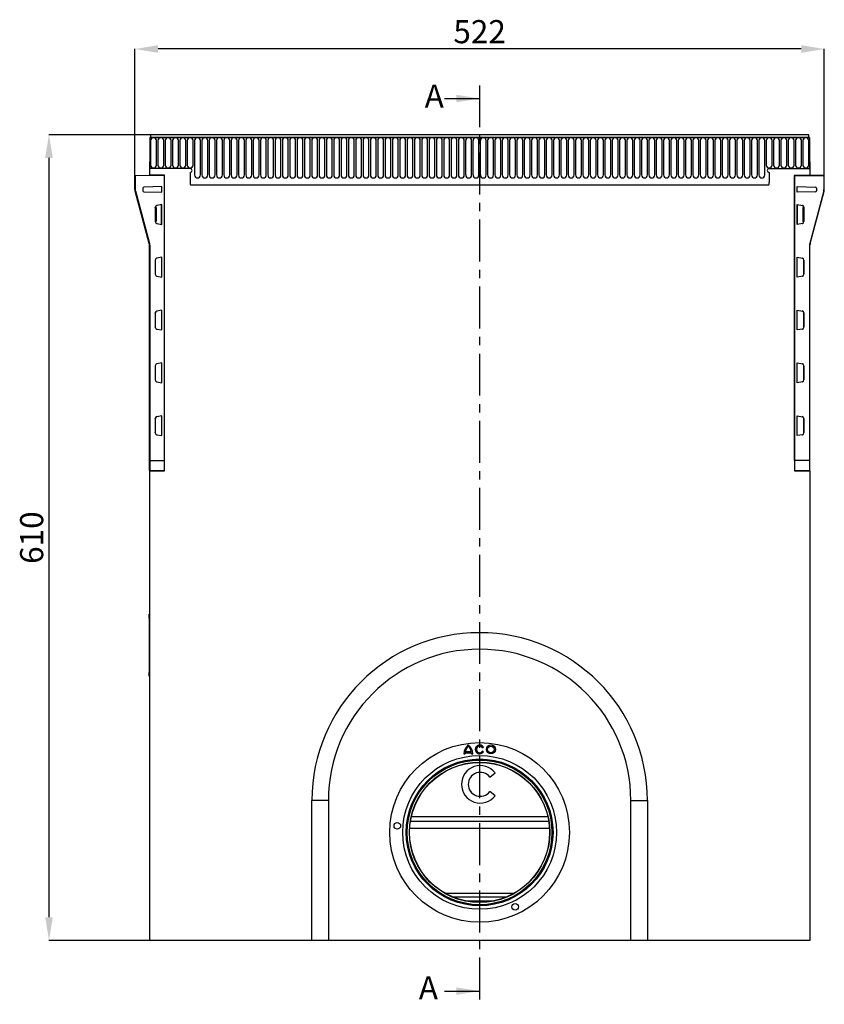
# Model space of a CAD drawing. Units: millimetres. Extents: x -514 to 1210, y -408 to 864.
# Drawn here: x 70 to 680, y 15 to 761 of the extents above; entities that cross this region are included whole.
import ezdxf

# ---------------------------------------------------------------- set-up
doc = ezdxf.new("R2010")
doc.units = ezdxf.units.MM
doc.linetypes.add('CENTER', pattern=[50.8, 31.75, -6.35, 6.35, -6.35])
for name, color, linetype in [('132392', 7, 'Continuous'), ('NOTES', 7, 'Continuous'), ('SECTION_LINES', 1, 'CENTER')]:
    doc.layers.add(name, color=color, linetype=linetype)
doc.layers.add('DIMENSION', color=3, linetype='Continuous', lineweight=25)
doc.styles.add('SLDTEXTSTYLE0', font='TXT', dxfattribs={"width": 0.605})
doc.dimstyles.new('SLDDIMSTYLE0', dxfattribs={"dimtxt": 17.5, "dimasz": 17.5, "dimexe": 0, "dimexo": 0.0625, "dimgap": 4.375, "dimtad": 1, "dimrnd": 1e-09, "dimzin": 12, "dimdsep": 46, "dimtxsty": 'SLDTEXTSTYLE0', "dimsah": 1, "dimcen": 0.09, "dimadec": 0, "dimazin": 3, "dimtfac": 1, "dimtofl": 0, "dimtmove": 0, "dimatfit": 3, "dimfxl": 0, "dimfrac": 2, "dimtolj": 1, "dimtzin": 12, "dimarcsym": 0})

# ---------------------------------------------------------------- blocks, each defined once
blk = doc.blocks.new('*D36')
at = {"layer": 'Defpoints', "color": 0}
for p in [(169.37, 673.51), (92.56, 63.51), (168.62, 63.51)]:
    blk.add_point(p, dxfattribs=at)
at = {"layer": 'DIMENSION', "color": 0, "lineweight": -2}
for p, q in [((169.31, 673.51), (92.56, 673.51)), ((92.56, 656.01), (92.56, 81.01)), ((168.56, 63.51), (92.56, 63.51))]:
    blk.add_line(p, q, dxfattribs=at)
at = {"layer": 'DIMENSION', "color": 0}
for points in [[(89.65, 656.01), (95.48, 656.01), (92.56, 673.51)], [(89.65, 81.01), (95.48, 81.01), (92.56, 63.51)]]:
    blk.add_solid(points, dxfattribs=at)
at = {"layer": 'DIMENSION', "color": 0, "insert": (70.69, 368.51), "char_height": 17.5, "attachment_point": 2, "rotation": 90, "style": 'SLDTEXTSTYLE0'}
blk.add_mtext('\\A1;610', dxfattribs=at)
blk = doc.blocks.new('*D37')
at = {"layer": 'Defpoints', "color": 0}
for p in [(157.62, 738.51), (157.62, 642.56), (679.62, 642.56)]:
    blk.add_point(p, dxfattribs=at)
at = {"layer": 'DIMENSION', "color": 0, "lineweight": -2}
for p, q in [((157.62, 642.62), (157.62, 738.51)), ((662.12, 738.51), (175.12, 738.51)), ((679.62, 642.62), (679.62, 738.51))]:
    blk.add_line(p, q, dxfattribs=at)
at = {"layer": 'DIMENSION', "color": 0}
for points in [[(175.12, 741.42), (175.12, 735.59), (157.62, 738.51)], [(662.12, 741.42), (662.12, 735.59), (679.62, 738.51)]]:
    blk.add_solid(points, dxfattribs=at)
at = {"layer": 'DIMENSION', "color": 0, "insert": (418.62, 760.38), "char_height": 17.5, "attachment_point": 2, "style": 'SLDTEXTSTYLE0'}
blk.add_mtext('\\A1;522', dxfattribs=at)
blk = doc.blocks.new('1037379-M_004_Front_view')
for p, q in [((-122.75, 607.88), (-122.75, 584.5)), ((-122.75, 607.88), (-122.25, 607.88)), ((376.75, 607.88), (-122.75, 607.88)), ((376.25, 610), (-122.25, 610)), ((-122.25, 610), (-122.25, 607.88)), ((-122.25, 607.88), (376.25, 607.88)), ((-122.21, 605.63), (-122.21, 587.13)), ((-117.74, 587.13), (-117.74, 605.63)), ((-116.66, 605.63), (-116.66, 587.13)), ((-112.19, 587.13), (-112.19, 605.63)), ((-111.11, 605.63), (-111.11, 587.13)), ((-106.64, 587.13), (-106.64, 605.63)), ((-105.56, 605.63), (-105.56, 587.13)), ((-101.09, 587.13), (-101.09, 605.63)), ((-100.01, 605.63), (-100.01, 587.13)), ((-95.54, 587.13), (-95.54, 605.63)), ((-94.46, 605.63), (-94.46, 587.13)), ((-89.99, 587.13), (-89.99, 605.63)), ((-88.91, 605.63), (-88.91, 579.62)), ((-84.44, 579.62), (-84.44, 605.63)), ((-83.36, 605.63), (-83.36, 579.62)), ((-78.89, 579.62), (-78.89, 605.63)), ((-77.81, 605.63), (-77.81, 579.62)), ((-73.34, 579.62), (-73.34, 605.63)), ((-72.26, 605.63), (-72.26, 579.62)), ((-67.79, 579.62), (-67.79, 605.63)), ((-66.71, 605.63), (-66.71, 579.62)), ((-62.24, 579.62), (-62.24, 605.63)), ((-61.16, 605.63), (-61.16, 579.62)), ((-56.69, 579.62), (-56.69, 605.63)), ((-55.61, 605.63), (-55.61, 579.62)), ((-51.14, 579.62), (-51.14, 605.63)), ((-50.06, 605.63), (-50.06, 579.62)), ((-45.59, 579.62), (-45.59, 605.63)), ((-44.51, 605.63), (-44.51, 579.62)), ((-40.04, 579.62), (-40.04, 605.63)), ((-38.96, 605.63), (-38.96, 579.62)), ((-34.49, 579.62), (-34.49, 605.63)), ((-33.41, 605.63), (-33.41, 579.62)), ((-28.94, 579.62), (-28.94, 605.63)), ((-27.86, 605.63), (-27.86, 579.62)), ((-23.39, 579.62), (-23.39, 605.63)), ((-22.31, 605.63), (-22.31, 579.62)), ((-17.84, 579.62), (-17.84, 605.63)), ((-16.76, 605.63), (-16.76, 579.62)), ((-12.29, 579.62), (-12.29, 605.63)), ((-11.21, 605.63), (-11.21, 579.62)), ((-6.74, 579.62), (-6.74, 605.63)), ((-5.66, 605.63), (-5.66, 579.62)), ((-1.19, 579.62), (-1.19, 605.63)), ((-0.11, 605.63), (-0.11, 579.62)), ((4.36, 579.62), (4.36, 605.63)), ((5.44, 605.63), (5.44, 579.62)), ((9.91, 579.62), (9.91, 605.63)), ((10.99, 605.63), (10.99, 579.62)), ((15.46, 579.62), (15.46, 605.63)), ((16.54, 605.63), (16.54, 579.62)), ((21.01, 579.62), (21.01, 605.63)), ((22.09, 605.63), (22.09, 579.62)), ((26.56, 579.62), (26.56, 605.63)), ((27.64, 605.63), (27.64, 579.62)), ((32.11, 579.62), (32.11, 605.63)), ((33.19, 605.63), (33.19, 579.62)), ((37.66, 579.62), (37.66, 605.63)), ((38.74, 605.63), (38.74, 579.62)), ((43.21, 579.62), (43.21, 605.63)), ((44.29, 605.63), (44.29, 579.62)), ((48.76, 579.62), (48.76, 605.63)), ((49.84, 605.63), (49.84, 579.62)), ((54.31, 579.62), (54.31, 605.63)), ((55.39, 605.63), (55.39, 579.62)), ((59.86, 579.62), (59.86, 605.63)), ((60.94, 605.63), (60.94, 579.62)), ((65.41, 579.62), (65.41, 605.63)), ((66.49, 605.63), (66.49, 579.62)), ((70.96, 579.62), (70.96, 605.63)), ((72.04, 605.63), (72.04, 579.62)), ((76.51, 579.62), (76.51, 605.63)), ((77.59, 605.63), (77.59, 579.62)), ((82.06, 579.62), (82.06, 605.63)), ((83.14, 605.63), (83.14, 579.62)), ((87.61, 579.62), (87.61, 605.63)), ((88.69, 605.63), (88.69, 579.62)), ((93.16, 579.62), (93.16, 605.63)), ((94.24, 605.63), (94.24, 579.62)), ((98.71, 579.62), (98.71, 605.63)), ((99.79, 605.63), (99.79, 579.62)), ((104.26, 579.62), (104.26, 605.63)), ((105.34, 605.63), (105.34, 579.62)), ((109.81, 579.62), (109.81, 605.63)), ((110.89, 605.63), (110.89, 579.62)), ((115.36, 579.62), (115.36, 605.63)), ((116.44, 605.63), (116.44, 579.62)), ((120.91, 579.62), (120.91, 605.63)), ((121.99, 605.63), (121.99, 579.62)), ((126.46, 579.62), (126.46, 605.63)), ((127.54, 605.63), (127.54, 579.62)), ((132.01, 579.62), (132.01, 605.63)), ((133.09, 605.63), (133.09, 579.62)), ((137.56, 579.62), (137.56, 605.63)), ((138.64, 605.63), (138.64, 579.62)), ((143.11, 579.62), (143.11, 605.63)), ((144.19, 605.63), (144.19, 579.62)), ((148.66, 579.62), (148.66, 605.63)), ((149.74, 605.63), (149.74, 579.62)), ((154.21, 579.62), (154.21, 605.63)), ((155.29, 605.63), (155.29, 579.62)), ((159.76, 579.62), (159.76, 605.63)), ((160.84, 605.63), (160.84, 579.62)), ((165.31, 579.62), (165.31, 605.63)), ((166.39, 605.63), (166.39, 579.62)), ((170.86, 579.62), (170.86, 605.63)), ((171.94, 605.63), (171.94, 579.62)), ((176.41, 579.62), (176.41, 605.63)), ((177.49, 605.63), (177.49, 579.62)), ((181.96, 579.62), (181.96, 605.63)), ((183.04, 605.63), (183.04, 579.62)), ((187.51, 579.62), (187.51, 605.63)), ((188.59, 605.63), (188.59, 579.62)), ((193.06, 579.62), (193.06, 605.63)), ((194.14, 605.63), (194.14, 579.62)), ((198.61, 579.62), (198.61, 605.63)), ((199.69, 605.63), (199.69, 579.62)), ((204.16, 579.62), (204.16, 605.63)), ((205.24, 605.63), (205.24, 579.62)), ((209.71, 579.62), (209.71, 605.63)), ((210.79, 605.63), (210.79, 579.62)), ((215.26, 579.62), (215.26, 605.63)), ((216.34, 605.63), (216.34, 579.62)), ((220.81, 579.62), (220.81, 605.63)), ((221.89, 605.63), (221.89, 579.62)), ((226.36, 579.62), (226.36, 605.63)), ((227.44, 605.63), (227.44, 579.62)), ((231.91, 579.62), (231.91, 605.63)), ((232.99, 605.63), (232.99, 579.62)), ((237.46, 579.62), (237.46, 605.63)), ((238.54, 605.63), (238.54, 579.62)), ((243.01, 579.62), (243.01, 605.63)), ((244.09, 605.63), (244.09, 579.62)), ((248.56, 579.62), (248.56, 605.63)), ((249.64, 605.63), (249.64, 579.62)), ((254.11, 579.62), (254.11, 605.63)), ((255.19, 605.63), (255.19, 579.62)), ((259.66, 579.62), (259.66, 605.63)), ((260.74, 605.63), (260.74, 579.62)), ((265.21, 579.62), (265.21, 605.63)), ((266.29, 605.63), (266.29, 579.62)), ((270.76, 579.62), (270.76, 605.63)), ((271.84, 605.63), (271.84, 579.62)), ((276.31, 579.62), (276.31, 605.63)), ((277.39, 605.63), (277.39, 579.62)), ((281.86, 579.62), (281.86, 605.63)), ((282.94, 605.63), (282.94, 579.62)), ((287.41, 579.62), (287.41, 605.63)), ((288.49, 605.63), (288.49, 579.62)), ((292.96, 579.62), (292.96, 605.63)), ((294.04, 605.63), (294.04, 579.62)), ((298.51, 579.62), (298.51, 605.63)), ((299.59, 605.63), (299.59, 579.62)), ((304.06, 579.62), (304.06, 605.63)), ((305.14, 605.63), (305.14, 579.62)), ((309.61, 579.62), (309.61, 605.63)), ((310.69, 605.63), (310.69, 579.62)), ((315.16, 579.62), (315.16, 605.63)), ((316.24, 605.63), (316.24, 579.62)), ((320.71, 579.62), (320.71, 605.63)), ((321.79, 605.63), (321.79, 579.62)), ((326.26, 579.62), (326.26, 605.63)), ((327.34, 605.63), (327.34, 579.62)), ((331.81, 579.62), (331.81, 605.63)), ((332.89, 605.63), (332.89, 579.62)), ((337.36, 579.62), (337.36, 605.63)), ((338.44, 605.63), (338.44, 579.62)), ((342.91, 579.62), (342.91, 605.63)), ((343.99, 605.63), (343.99, 587.13)), ((348.46, 587.13), (348.46, 605.63)), ((349.54, 605.63), (349.54, 587.13)), ((354.01, 587.13), (354.01, 605.63)), ((355.09, 605.63), (355.09, 587.13)), ((359.56, 587.13), (359.56, 605.63)), ((360.64, 605.63), (360.64, 587.13)), ((365.11, 587.13), (365.11, 605.63)), ((366.19, 605.63), (366.19, 587.13)), ((370.66, 587.13), (370.66, 605.63)), ((371.74, 605.63), (371.74, 587.13)), ((376.21, 587.13), (376.21, 605.63)), ((376.25, 607.88), (376.25, 610)), ((376.25, 607.88), (376.75, 607.88)), ((376.75, 607.88), (376.75, 584.5)), ((-123, 589.5), (-123, 579.5)), ((-123, 589.5), (-122.75, 589.5)), ((-122.75, 589.5), (-122.75, 584.5)), ((376.75, 589.5), (376.75, 584.5)), ((376.75, 589.5), (377, 589.5)), ((377, 589.5), (377, 579.5)), ((-92.25, 584.5), (-122.75, 584.5)), ((346.25, 584.5), (376.75, 584.5)), ((-134, 568.71), (-134, 579.06)), ((-133.75, 579.06), (-134, 579.06)), ((-133.75, 579.31), (-111.5, 579.5)), ((-111.5, 579.25), (-133.75, 579.06)), ((-133.75, 579.06), (-133.75, 568.71)), ((-111.5, 579.5), (-123, 579.5)), ((-123, 579.5), (-123, 579.4)), ((-111.5, 355.5), (-111.5, 579.5)), ((-111.5, 363.5), (-111.5, 579.25)), ((-92.25, 581.5), (-92.25, 573.8)), ((346.25, 581.5), (346.25, 573.8)), ((365.5, 579.5), (377, 579.5)), ((365.5, 579.5), (365.5, 355.5)), ((387.75, 579.31), (365.5, 579.5)), ((365.5, 363.5), (365.5, 579.25)), ((365.5, 579.25), (387.75, 579.06)), ((377, 579.4), (377, 579.5)), ((387.75, 579.06), (387.75, 568.71)), ((387.75, 579.06), (388, 579.06)), ((388, 568.71), (388, 579.06)), ((-134, 568.71), (-133.75, 568.71)), ((-123.17, 527.64), (-133.83, 567.42)), ((-133.59, 567.48), (-122.93, 527.7)), ((-128, 569.65), (-128, 567.61)), ((-113.5, 570.76), (-127.27, 570.4)), ((-127.27, 566.86), (-113.5, 566.5)), ((-113.5, 566.5), (-113.5, 570.76)), ((-92.03, 572.2), (346.03, 572.2)), ((-92.03, 572.2), (346.03, 572.2)), ((367.5, 570.76), (381.27, 570.4)), ((367.5, 566.5), (367.5, 570.76)), ((381.27, 566.86), (367.5, 566.5)), ((387.59, 567.48), (376.93, 527.7)), ((377.17, 527.64), (387.83, 567.42)), ((382, 569.65), (382, 567.61)), ((388, 568.71), (387.75, 568.71)), ((-118.55, 555.13), (-118.62, 555.12)), ((-118.62, 555.12), (-118.62, 544.38)), ((-118.55, 555), (-118.55, 555.13)), ((-118.55, 554.98), (-117.85, 555)), ((-118.51, 554.75), (-118.55, 554.75)), ((-118.51, 554.73), (-117.89, 554.75)), ((-118.5, 545), (-118.5, 554.5)), ((-117.9, 554.5), (-118.5, 554.48)), ((-117.9, 554.5), (-117.9, 545)), ((-117.86, 554.75), (-117.89, 554.75)), ((-117.85, 555), (-117.85, 544.5)), ((-113.5, 557.28), (-117.38, 556.59)), ((-113.75, 542.27), (-113.75, 557.23)), ((-113.5, 542.22), (-113.5, 557.28)), ((367.5, 557.28), (371.38, 556.59)), ((367.5, 542.22), (367.5, 557.28)), ((367.75, 542.27), (367.75, 557.23)), ((371.85, 555), (371.85, 544.5)), ((372.55, 554.98), (371.85, 555)), ((371.86, 554.75), (371.89, 554.75)), ((372.51, 554.73), (371.89, 554.75)), ((371.9, 554.5), (371.9, 545)), ((371.9, 554.5), (372.5, 554.48)), ((372.5, 545), (372.5, 554.5)), ((372.51, 554.75), (372.55, 554.75)), ((372.55, 555), (372.55, 555.13)), ((372.55, 555.13), (372.62, 555.12)), ((372.62, 555.12), (372.62, 544.38)), ((-118.62, 544.38), (-118.55, 544.37)), ((-118.55, 544.75), (-118.51, 544.75)), ((-117.85, 544.5), (-118.55, 544.52)), ((-118.55, 544.37), (-118.55, 544.5)), ((-117.89, 544.75), (-118.51, 544.77)), ((-118.5, 545.02), (-117.9, 545)), ((-117.89, 544.75), (-117.86, 544.75)), ((371.85, 544.5), (372.55, 544.52)), ((371.89, 544.75), (371.86, 544.75)), ((371.89, 544.75), (372.51, 544.77)), ((372.5, 545.02), (371.9, 545)), ((372.55, 544.75), (372.51, 544.75)), ((372.55, 544.37), (372.55, 544.5)), ((372.62, 544.38), (372.55, 544.37)), ((-117.38, 542.91), (-113.5, 542.22)), ((371.38, 542.91), (367.5, 542.22)), ((-123, 363.5), (-123, 526.34)), ((-123, 526.34), (-122.75, 526.34)), ((-122.75, 526.34), (-122.75, 363.5)), ((376.75, 526.34), (376.75, 363.5)), ((377, 526.34), (376.75, 526.34)), ((377, 363.5), (377, 526.34)), ((-118.55, 515.13), (-118.62, 515.12)), ((-118.62, 515.12), (-118.62, 504.38)), ((-118.55, 515), (-118.55, 515.13)), ((-118.51, 514.75), (-118.55, 514.75)), ((-118.5, 505), (-118.5, 514.5)), ((-113.5, 517.28), (-117.38, 516.59)), ((-113.5, 502.22), (-113.5, 517.28)), ((367.5, 517.28), (371.38, 516.59)), ((367.5, 502.22), (367.5, 517.28)), ((372.5, 505), (372.5, 514.5)), ((372.51, 514.75), (372.55, 514.75)), ((372.55, 515), (372.55, 515.13)), ((372.55, 515.13), (372.62, 515.12)), ((372.62, 515.12), (372.62, 504.38)), ((-118.62, 504.38), (-118.55, 504.37)), ((-118.55, 504.75), (-118.51, 504.75)), ((-118.55, 504.37), (-118.55, 504.5)), ((-117.38, 502.91), (-113.5, 502.22)), ((371.38, 502.91), (367.5, 502.22)), ((372.55, 504.75), (372.51, 504.75)), ((372.55, 504.37), (372.55, 504.5)), ((372.62, 504.38), (372.55, 504.37)), ((-113.5, 477.28), (-117.38, 476.59)), ((-113.5, 462.22), (-113.5, 477.28)), ((367.5, 477.28), (371.38, 476.59)), ((367.5, 462.22), (367.5, 477.28)), ((-118.55, 475.13), (-118.62, 475.12)), ((-118.62, 475.12), (-118.62, 464.38)), ((-118.55, 475), (-118.55, 475.13)), ((-118.51, 474.75), (-118.55, 474.75)), ((-118.5, 465), (-118.5, 474.5)), ((372.5, 465), (372.5, 474.5)), ((372.51, 474.75), (372.55, 474.75)), ((372.55, 475), (372.55, 475.13)), ((372.55, 475.13), (372.62, 475.12)), ((372.62, 475.12), (372.62, 464.38)), ((-118.62, 464.38), (-118.55, 464.37)), ((-118.55, 464.75), (-118.51, 464.75)), ((-118.55, 464.37), (-118.55, 464.5)), ((-117.38, 462.91), (-113.5, 462.22)), ((371.38, 462.91), (367.5, 462.22)), ((372.55, 464.75), (372.51, 464.75)), ((372.55, 464.37), (372.55, 464.5)), ((372.62, 464.38), (372.55, 464.37)), ((-118.55, 435.13), (-118.62, 435.12)), ((-118.62, 435.12), (-118.62, 424.38)), ((-118.55, 435), (-118.55, 435.13)), ((-118.49, 434.75), (-118.55, 434.75)), ((-118.49, 425), (-118.49, 434.5)), ((-113.5, 437.28), (-117.38, 436.59)), ((-113.5, 422.22), (-113.5, 437.28)), ((367.5, 437.28), (371.38, 436.59)), ((367.5, 422.22), (367.5, 437.28)), ((372.49, 434.75), (372.55, 434.75)), ((372.49, 425), (372.49, 434.5)), ((372.55, 435), (372.55, 435.13)), ((372.55, 435.13), (372.62, 435.12)), ((372.62, 435.12), (372.62, 424.38)), ((-118.62, 424.38), (-118.55, 424.37)), ((-118.55, 424.75), (-118.49, 424.75)), ((-118.55, 424.37), (-118.55, 424.5)), ((-117.38, 422.91), (-113.5, 422.22)), ((371.38, 422.91), (367.5, 422.22)), ((372.55, 424.75), (372.49, 424.75)), ((372.55, 424.37), (372.55, 424.5)), ((372.62, 424.38), (372.55, 424.37)), ((-113.5, 397.28), (-117.38, 396.59)), ((-113.5, 382.22), (-113.5, 397.28)), ((367.5, 397.28), (371.38, 396.59)), ((367.5, 382.22), (367.5, 397.28)), ((-118.55, 395.13), (-118.62, 395.12)), ((-118.62, 395.12), (-118.62, 384.38)), ((-118.55, 395), (-118.55, 395.13)), ((-118.49, 394.75), (-118.55, 394.75)), ((-118.49, 385), (-118.49, 394.5)), ((372.49, 394.75), (372.55, 394.75)), ((372.49, 385), (372.49, 394.5)), ((372.55, 395), (372.55, 395.13)), ((372.55, 395.13), (372.62, 395.12)), ((372.62, 395.12), (372.62, 384.38)), ((-118.62, 384.38), (-118.55, 384.37)), ((-118.55, 384.75), (-118.49, 384.75)), ((-118.55, 384.37), (-118.55, 384.5)), ((-117.38, 382.91), (-113.5, 382.22)), ((371.38, 382.91), (367.5, 382.22)), ((372.55, 384.75), (372.49, 384.75)), ((372.55, 384.37), (372.55, 384.5)), ((372.62, 384.38), (372.55, 384.37)), ((-123, 355.85), (-123, 363.5)), ((-123, 363.5), (-122.75, 363.5)), ((-122.75, 363.5), (-111.5, 363.5)), ((-122.75, 363.5), (-122.75, 355.6)), ((376.75, 363.5), (365.5, 363.5)), ((376.75, 363.5), (376.75, 355.6)), ((377, 363.5), (376.75, 363.5)), ((377, 355.85), (377, 363.5)), ((-111.5, 355.5), (-123, 355.5)), ((-123, 355.5), (-123, 0)), ((-122.75, 355.6), (-111.5, 355.5)), ((376.75, 355.6), (365.5, 355.5)), ((365.5, 355.5), (377, 355.5)), ((377, 355.5), (377, 0)), ((-123.2, 247), (-123, 247)), ((-123.2, 244), (-123.2, 247)), ((-123.2, 244), (-123.2, 203)), ((-123, 244), (-123.2, 244)), ((-123.2, 200), (-123.2, 203)), ((-123.2, 203), (-123, 203)), ((-123, 200), (-123.2, 200)), ((116.03, 142.13), (120.87, 142.13)), ((116.19, 143.03), (120.71, 143.03)), ((129.14, 145.85), (129.92, 146.3)), ((129.92, 142.92), (129.14, 143.37)), ((115.08, 141.23), (115.98, 141.23)), ((120.93, 141.23), (121.83, 141.23)), ((134.67, 123.69), (138.73, 126.8)), ((138.73, 126.8), (138.73, 126.82)), ((113.27, 118.2), (113.27, 118.18)), ((138.73, 109.58), (134.67, 112.68)), ((134.67, 112.67), (134.67, 112.68)), ((138.73, 109.56), (134.67, 112.67)), ((0, 0), (0, 106)), ((12.5, 106), (0, 106)), ((12.5, 106), (12.5, 0)), ((138.73, 109.56), (138.73, 109.58)), ((241.5, 0), (241.5, 106)), ((241.5, 106), (254, 106)), ((254, 106), (254, 0)), ((179.36, 90), (74.64, 90)), ((75.39, 93.87), (178.61, 93.87)), ((74.1, 85), (179.9, 85)), ((100.63, 35.83), (153.37, 35.83)), ((147.37, 32.87), (106.63, 32.87)), ((115.79, 30), (138.21, 30)), ((0, 0), (-123, 0)), ((12.5, 0), (0, 0)), ((377, 0), (254, 0)), ((241.5, 0), (12.5, 0)), ((254, 0), (241.5, 0))]:
    blk.add_line(p, q)
at = {"flags": 128}
for points in [[(-112.45, 355.5), (-112.47, 355.5), (-112.51, 355.51)], [(366.45, 355.5), (366.47, 355.5), (366.51, 355.51)]]:
    blk.add_lwpolyline(points, dxfattribs=at)
for centre, radius in [((127, 81.8), 68), ((127, 81.8), 68), ((135.55, 144.61), 3.38), ((135.55, 144.61), 2.48), ((127, 81.8), 58.25), ((127, 81.8), 55.58), ((127, 81.8), 55.25), ((127, 81.8), 54.79), ((127, 81.8), 53.15), ((127, 81.8), 53), ((64.7, 86.8), 2.5), ((154, 25.43), 2.5)]:
    blk.add_circle(centre, radius)
for centre, radius, start, end in [((-119.97, 605.63), 2.23, 0, 180), ((-114.42, 605.63), 2.23, 0, 180), ((-108.87, 605.63), 2.23, 0, 180), ((-103.32, 605.63), 2.23, 0, 180), ((-97.77, 605.63), 2.23, 0, 180), ((-92.22, 605.63), 2.23, 0, 180), ((-86.67, 605.63), 2.23, 0, 180), ((-81.12, 605.63), 2.23, 0, 180), ((-75.57, 605.63), 2.23, 0, 180), ((-70.02, 605.63), 2.23, 0, 180), ((-64.47, 605.63), 2.23, 0, 180), ((-58.92, 605.63), 2.23, 0, 180), ((-53.37, 605.63), 2.23, 0, 180), ((-47.82, 605.63), 2.23, 0, 180), ((-42.27, 605.63), 2.23, 0, 180), ((-36.72, 605.63), 2.23, 0, 180), ((-31.17, 605.63), 2.23, 0, 180), ((-25.62, 605.63), 2.23, 0, 180), ((-20.07, 605.63), 2.23, 0, 180), ((-14.52, 605.63), 2.23, 0, 180), ((-8.97, 605.63), 2.23, 0, 180), ((-3.42, 605.63), 2.23, 0, 180), ((2.13, 605.63), 2.23, 0, 180), ((7.68, 605.63), 2.23, 0, 180), ((13.23, 605.63), 2.23, 0, 180), ((18.78, 605.63), 2.23, 0, 180), ((24.33, 605.63), 2.23, 0, 180), ((29.88, 605.63), 2.23, 0, 180), ((35.43, 605.63), 2.23, 0, 180), ((40.98, 605.63), 2.23, 0, 180), ((46.53, 605.63), 2.23, 0, 180), ((52.08, 605.63), 2.23, 0, 180), ((57.63, 605.63), 2.23, 0, 180), ((63.18, 605.63), 2.23, 0, 180), ((68.73, 605.63), 2.23, 0, 180), ((74.28, 605.63), 2.23, 0, 180), ((79.83, 605.63), 2.23, 0, 180), ((85.38, 605.63), 2.23, 0, 180), ((90.93, 605.63), 2.23, 0, 180), ((96.48, 605.63), 2.23, 0, 180), ((102.03, 605.63), 2.23, 0, 180), ((107.58, 605.63), 2.23, 0, 180), ((113.13, 605.63), 2.23, 0, 180), ((118.68, 605.63), 2.23, 0, 180), ((124.23, 605.63), 2.23, 0, 180), ((129.78, 605.63), 2.23, 0, 180), ((135.33, 605.63), 2.23, 0, 180), ((140.88, 605.63), 2.23, 0, 180), ((146.43, 605.63), 2.23, 0, 180), ((151.98, 605.63), 2.23, 0, 180), ((157.53, 605.63), 2.23, 0, 180), ((163.08, 605.63), 2.23, 0, 180), ((168.63, 605.63), 2.23, 0, 180), ((174.18, 605.63), 2.23, 0, 180), ((179.73, 605.63), 2.23, 0, 180), ((185.28, 605.63), 2.23, 0, 180), ((190.83, 605.63), 2.23, 0, 180), ((196.38, 605.63), 2.23, 0, 180), ((201.93, 605.63), 2.23, 0, 180), ((207.48, 605.63), 2.23, 0, 180), ((213.03, 605.63), 2.23, 0, 180), ((218.58, 605.63), 2.23, 0, 180), ((224.13, 605.63), 2.23, 0, 180), ((229.68, 605.63), 2.23, 0, 180), ((235.23, 605.63), 2.23, 0, 180), ((240.78, 605.63), 2.23, 0, 180), ((246.33, 605.63), 2.23, 0, 180), ((251.88, 605.63), 2.23, 0, 180), ((257.43, 605.63), 2.23, 0, 180), ((262.98, 605.63), 2.23, 0, 180), ((268.53, 605.63), 2.23, 0, 180), ((274.08, 605.63), 2.23, 0, 180), ((279.63, 605.63), 2.23, 0, 180), ((285.18, 605.63), 2.23, 0, 180), ((290.73, 605.63), 2.23, 0, 180), ((296.28, 605.63), 2.23, 0, 180), ((301.83, 605.63), 2.23, 0, 180), ((307.38, 605.63), 2.23, 0, 180), ((312.93, 605.63), 2.23, 0, 180), ((318.48, 605.63), 2.23, 0, 180), ((324.03, 605.63), 2.23, 0, 180), ((329.58, 605.63), 2.23, 0, 180), ((335.13, 605.63), 2.23, 0, 180), ((340.68, 605.63), 2.23, 0, 180), ((346.23, 605.63), 2.23, 0, 180), ((351.78, 605.63), 2.23, 0, 180), ((357.33, 605.63), 2.23, 0, 180), ((362.88, 605.63), 2.23, 0, 180), ((368.43, 605.63), 2.23, 0, 180), ((373.98, 605.63), 2.23, 0, 180), ((-119.97, 587.13), 2.23, 180, 0), ((-114.42, 587.13), 2.23, 180, 0), ((-108.87, 587.13), 2.23, 180, 0), ((-103.32, 587.13), 2.23, 180, 0), ((-97.77, 587.13), 2.23, 180, 0), ((-92.22, 587.13), 2.23, 180, 0), ((-92.25, 583), 1.5, 270, 90), ((346.23, 587.13), 2.23, 180, 0), ((346.25, 583), 1.5, 90, 270), ((351.78, 587.13), 2.23, 180, 0), ((357.33, 587.13), 2.23, 180, 0), ((362.88, 587.13), 2.23, 180, 0), ((368.43, 587.13), 2.23, 180, 0), ((373.98, 587.13), 2.23, 180, 0), ((-133.75, 579.06), 0.25, 90.5, 180), ((-126.59, 579.18), 7.16, 179.0002, 180.9998), ((-86.67, 579.62), 2.23, 180, 0), ((-81.12, 579.62), 2.23, 180, 0), ((-75.57, 579.62), 2.23, 180, 0), ((-70.02, 579.62), 2.23, 180, 0), ((-64.47, 579.62), 2.23, 180, 0), ((-58.92, 579.62), 2.23, 180, 0), ((-53.37, 579.62), 2.23, 180, 0), ((-47.82, 579.62), 2.23, 180, 0), ((-42.27, 579.62), 2.23, 180, 0), ((-36.72, 579.62), 2.23, 180, 0), ((-31.17, 579.62), 2.23, 180, 0), ((-25.62, 579.62), 2.23, 180, 0), ((-20.07, 579.62), 2.23, 180, 0), ((-14.52, 579.62), 2.23, 180, 0), ((-8.97, 579.62), 2.23, 180, 0), ((-3.42, 579.62), 2.23, 180, 0), ((2.13, 579.62), 2.23, 180, 0), ((7.68, 579.62), 2.23, 180, 0), ((13.23, 579.62), 2.23, 180, 0), ((18.78, 579.62), 2.23, 180, 0), ((24.33, 579.62), 2.23, 180, 0), ((29.88, 579.62), 2.23, 180, 0), ((35.43, 579.62), 2.23, 180, 0), ((40.98, 579.62), 2.23, 180, 0), ((46.53, 579.62), 2.23, 180, 0), ((52.08, 579.62), 2.23, 180, 0), ((57.63, 579.62), 2.23, 180, 0), ((63.18, 579.62), 2.23, 180, 0), ((68.73, 579.62), 2.23, 180, 0), ((74.28, 579.62), 2.23, 180, 0), ((79.83, 579.62), 2.23, 180, 0), ((85.38, 579.62), 2.23, 180, 0), ((90.93, 579.62), 2.23, 180, 0), ((96.48, 579.62), 2.23, 180, 0), ((102.03, 579.62), 2.23, 180, 0), ((107.58, 579.62), 2.23, 180, 0), ((113.13, 579.62), 2.23, 180, 0), ((118.68, 579.62), 2.23, 180, 0), ((124.23, 579.62), 2.23, 180, 0), ((129.78, 579.62), 2.23, 180, 0), ((135.33, 579.62), 2.23, 180, 0), ((140.88, 579.62), 2.23, 180, 0), ((146.43, 579.62), 2.23, 180, 0), ((151.98, 579.62), 2.23, 180, 0), ((157.53, 579.62), 2.23, 180, 0), ((163.08, 579.62), 2.23, 180, 0), ((168.63, 579.62), 2.23, 180, 0), ((174.18, 579.62), 2.23, 180, 0), ((179.73, 579.62), 2.23, 180, 0), ((185.28, 579.62), 2.23, 180, 0), ((190.83, 579.62), 2.23, 180, 0), ((196.38, 579.62), 2.23, 180, 0), ((201.93, 579.62), 2.23, 180, 0), ((207.48, 579.62), 2.23, 180, 0), ((213.03, 579.62), 2.23, 180, 0), ((218.58, 579.62), 2.23, 180, 0), ((224.13, 579.62), 2.23, 180, 0), ((229.68, 579.62), 2.23, 180, 0), ((235.23, 579.62), 2.23, 180, 0), ((240.78, 579.62), 2.23, 180, 0), ((246.33, 579.62), 2.23, 180, 0), ((251.88, 579.62), 2.23, 180, 0), ((257.43, 579.62), 2.23, 180, 0), ((262.98, 579.62), 2.23, 180, 0), ((268.53, 579.62), 2.23, 180, 0), ((274.08, 579.62), 2.23, 180, 0), ((279.63, 579.62), 2.23, 180, 0), ((285.18, 579.62), 2.23, 180, 0), ((290.73, 579.62), 2.23, 180, 0), ((296.28, 579.62), 2.23, 180, 0), ((301.83, 579.62), 2.23, 180, 0), ((307.38, 579.62), 2.23, 180, 0), ((312.93, 579.62), 2.23, 180, 0), ((318.48, 579.62), 2.23, 180, 0), ((324.03, 579.62), 2.23, 180, 0), ((329.58, 579.62), 2.23, 180, 0), ((335.13, 579.62), 2.23, 180, 0), ((340.68, 579.62), 2.23, 180, 0), ((387.75, 579.06), 0.25, 0, 89.5), ((380.59, 579.18), 7.16, 359.0002, 0.9998), ((-129, 568.71), 5, 180, 195), ((-126.57, 541.04), 27.36, 104.87093, 105.39008), ((-129, 568.71), 4.75, 180, 195), ((-127.25, 569.65), 0.75, 91.5, 180), ((-127.25, 567.61), 0.75, 180, 268.5), ((-86.25, 573.8), 6, 180, 195.48708), ((340.25, 573.8), 6, 344.51292, 0), ((381.25, 569.65), 0.75, 0, 88.5), ((381.25, 567.61), 0.75, 271.5, 0), ((383, 568.71), 4.75, 345, 0), ((380.57, 541.04), 27.36, 74.60992, 75.12907), ((383, 568.71), 5, 345, 0), ((-115.91, 501.26), 27.36, 104.87093, 105.39008), ((-128, 526.34), 5, 0, 15), ((-128, 526.34), 5.25, 0, 15), ((382, 526.34), 5.25, 165, 180), ((369.91, 501.26), 27.36, 74.60992, 75.12907), ((382, 526.34), 5, 165, 180), ((-122.75, 355.85), 0.25, 180, 269.5), ((-113.94, 354.52), 1, 77.99972, 89.5), ((367.94, 354.52), 1, 90.5, 101.82323), ((376.75, 355.85), 0.25, 270.5, 0), ((127, 106), 127, 0, 180), ((127, 106), 114.5, 0, 180), ((123.51, 141.23), 8.44, 126.8699, 180), ((123.51, 141.23), 7.54, 173.14235, 180), ((123.51, 141.23), 7.54, 132.19391, 166.18392), ((113.39, 141.23), 8.44, 0, 53.1301), ((113.39, 141.23), 7.54, 13.81608, 47.80609), ((113.39, 141.23), 7.54, 0, 6.85765), ((127, 144.61), 3.38, 30, 330), ((127, 144.61), 2.48, 30, 330), ((127.46, 118.19), 14.19, 37.43962, 179.97304), ((127.46, 118.18), 14.19, 37.42058, 322.57942), ((127.46, 118.18), 9.08, 37.38106, 322.61894), ((127.46, 118.2), 9.08, 180.07651, 322.59983)]:
    blk.add_arc(centre, radius, start, end)
for centre, major_axis, ratio, start_param, end_param in [((-117.12, 555.12), (1.45, 0.38), 0.999672, 1.488541, 2.884912), ((-117.05, 555.13), (1.49, 0.22), 0.999066, 1.599568, 2.995939), ((-118.55, 555), (0, 0.25), 0.034911, 1.572322, 3.142814), ((-118.51, 554.5), (0, 0.25), 0.034963, 4.714831, 6.284409), ((-117.89, 554.5), (0, 0.25), 0.034878, 0.001218, 1.570796), ((-117.86, 555), (0, 0.25), 0.03489, 3.142812, 4.713304), ((371.05, 555.13), (1.49, -0.22), 0.999066, 0.145654, 1.542025), ((371.12, 555.12), (1.45, -0.38), 0.999672, 0.256681, 1.653051), ((371.86, 555), (0, 0.25), 0.03489, 1.569881, 3.140373), ((371.89, 554.5), (0, 0.25), 0.034878, 4.712389, 6.281967), ((372.51, 554.5), (0, 0.25), 0.034963, 6.281961, 7.85154), ((372.55, 555), (0, 0.25), 0.034911, 3.140372, 4.710863), ((-117.12, 544.38), (1.45, -0.38), 0.999672, 3.398273, 4.794644), ((-118.55, 544.5), (0, 0.25), 0.034911, 6.281964, 7.852456), ((-117.05, 544.37), (1.49, -0.22), 0.999066, 3.287247, 4.683618), ((-118.51, 545), (0, 0.25), 0.034963, 3.140369, 4.709947), ((-117.89, 545), (0, 0.25), 0.034878, 1.570796, 3.140375), ((-117.86, 544.5), (0, 0.25), 0.03489, 4.711474, 6.281966), ((371.05, 544.37), (1.49, 0.22), 0.999066, 4.74116, 6.137531), ((371.12, 544.38), (1.45, 0.38), 0.999672, 4.630134, 6.026505), ((371.86, 544.5), (0, 0.25), 0.03489, 0.00122, 1.571711), ((371.89, 545), (0, 0.25), 0.034878, 3.142811, 4.712389), ((372.51, 545), (0, 0.25), 0.034963, 1.573238, 3.142817), ((372.55, 544.5), (0, 0.25), 0.034911, 4.713915, 6.284406), ((-117.12, 515.12), (1.45, 0.38), 0.999672, 1.488541, 2.884912), ((-117.05, 515.13), (1.49, 0.22), 0.999066, 1.599568, 2.995939), ((-118.55, 515), (0, 0.25), 0.034911, 1.572322, 3.142814), ((-118.51, 514.5), (0, 0.25), 0.034963, 4.714831, 6.284409), ((371.05, 515.13), (1.49, -0.22), 0.999066, 0.145654, 1.542025), ((371.12, 515.12), (1.45, -0.38), 0.999672, 0.256681, 1.653051), ((372.51, 514.5), (0, 0.25), 0.034963, 6.281961, 7.85154), ((372.55, 515), (0, 0.25), 0.034911, 3.140372, 4.710863), ((-117.12, 504.38), (1.45, -0.38), 0.999672, 3.398273, 4.794644), ((-118.55, 504.5), (0, 0.25), 0.034911, 6.281964, 7.852456), ((-117.05, 504.37), (1.49, -0.22), 0.999066, 3.287247, 4.683618), ((-118.51, 505), (0, 0.25), 0.034963, 3.140369, 4.709947), ((371.05, 504.37), (1.49, 0.22), 0.999066, 4.74116, 6.137531), ((371.12, 504.38), (1.45, 0.38), 0.999672, 4.630134, 6.026505), ((372.51, 505), (0, 0.25), 0.034963, 1.573238, 3.142817), ((372.55, 504.5), (0, 0.25), 0.034911, 4.713915, 6.284406), ((-117.12, 475.12), (1.45, 0.38), 0.999672, 1.488541, 2.884912), ((-117.05, 475.13), (1.49, 0.22), 0.999066, 1.599568, 2.995939), ((-118.55, 475), (0, 0.25), 0.034911, 1.572322, 3.142814), ((-118.51, 474.5), (0, 0.25), 0.034963, 4.714831, 6.284409), ((371.05, 475.13), (1.49, -0.22), 0.999066, 0.145654, 1.542025), ((371.12, 475.12), (1.45, -0.38), 0.999672, 0.256681, 1.653051), ((372.51, 474.5), (0, 0.25), 0.034963, 6.281961, 7.85154), ((372.55, 475), (0, 0.25), 0.034911, 3.140372, 4.710863), ((-117.12, 464.38), (1.45, -0.38), 0.999672, 3.398273, 4.794644), ((-118.55, 464.5), (0, 0.25), 0.034911, 6.281964, 7.852456), ((-117.05, 464.37), (1.49, -0.22), 0.999066, 3.287247, 4.683618), ((-118.51, 465), (0, 0.25), 0.034963, 3.140369, 4.709947), ((371.05, 464.37), (1.49, 0.22), 0.999066, 4.74116, 6.137531), ((371.12, 464.38), (1.45, 0.38), 0.999672, 4.630134, 6.026505), ((372.51, 465), (0, 0.25), 0.034963, 1.573238, 3.142817), ((372.55, 464.5), (0, 0.25), 0.034911, 4.713915, 6.284406), ((-117.12, 435.12), (1.45, 0.38), 0.999672, 1.488541, 2.884912), ((-117.05, 435.13), (1.49, 0.22), 0.999066, 1.599568, 2.995939), ((-118.55, 435), (0, 0.25), 0.034911, 1.572322, 3.142814), ((-118.49, 434.5), (0, 0.25), 0.034963, 4.714831, 6.284409), ((371.05, 435.13), (1.49, -0.22), 0.999066, 0.145654, 1.542025), ((371.12, 435.12), (1.45, -0.38), 0.999672, 0.256681, 1.653051), ((372.49, 434.5), (0, 0.25), 0.034963, 6.281961, 7.85154), ((372.55, 435), (0, 0.25), 0.034911, 3.140372, 4.710863), ((-118.49, 425), (0, 0.25), 0.034963, 3.140369, 4.709947), ((372.49, 425), (0, 0.25), 0.034963, 1.573238, 3.142817), ((-117.12, 424.38), (1.45, -0.38), 0.999672, 3.398273, 4.794644), ((-118.55, 424.5), (0, 0.25), 0.034911, 6.281964, 7.852456), ((-117.05, 424.37), (1.49, -0.22), 0.999066, 3.287247, 4.683618), ((371.05, 424.37), (1.49, 0.22), 0.999066, 4.74116, 6.137531), ((371.12, 424.38), (1.45, 0.38), 0.999672, 4.630134, 6.026505), ((372.55, 424.5), (0, 0.25), 0.034911, 4.713915, 6.284406), ((-117.12, 395.12), (1.45, 0.38), 0.999672, 1.488541, 2.884912), ((-117.05, 395.13), (1.49, 0.22), 0.999066, 1.599568, 2.995939), ((371.05, 395.13), (1.49, -0.22), 0.999066, 0.145654, 1.542025), ((371.12, 395.12), (1.45, -0.38), 0.999672, 0.256681, 1.653051), ((-118.55, 395), (0, 0.25), 0.034911, 1.572322, 3.142814), ((-118.49, 394.5), (0, 0.25), 0.034963, 4.714831, 6.284409), ((372.49, 394.5), (0, 0.25), 0.034963, 6.281961, 7.85154), ((372.55, 395), (0, 0.25), 0.034911, 3.140372, 4.710863), ((-117.12, 384.38), (1.45, -0.38), 0.999672, 3.398273, 4.794644), ((-118.55, 384.5), (0, 0.25), 0.034911, 6.281964, 7.852456), ((-117.05, 384.37), (1.49, -0.22), 0.999066, 3.287247, 4.683618), ((-118.49, 385), (0, 0.25), 0.034963, 3.140369, 4.709947), ((371.05, 384.37), (1.49, 0.22), 0.999066, 4.74116, 6.137531), ((371.12, 384.38), (1.45, 0.38), 0.999672, 4.630134, 6.026505), ((372.49, 385), (0, 0.25), 0.034963, 1.573238, 3.142817), ((372.55, 384.5), (0, 0.25), 0.034911, 4.713915, 6.284406)]:
    blk.add_ellipse(centre, major_axis=major_axis, ratio=ratio, start_param=start_param, end_param=end_param)

msp = doc.modelspace()

# ---------------------------------------------------------------- linework, layer by layer
at = {"layer": 'NOTES'}
for p, q in [((392.021, 700.98), (418.621, 700.98)), ((392.021, 25.133), (418.621, 25.133))]:
    msp.add_line(p, q, dxfattribs=at)
for points in [[(418.621, 700.98), (401.121, 703.78), (401.121, 698.18)], [(418.621, 25.133), (401.121, 27.933), (401.121, 22.333)]]:
    msp.add_solid(points, dxfattribs=at)
at = {"layer": 'SECTION_LINES'}
msp.add_line((418.621, 710.98), (418.621, 15.133), dxfattribs=at)

# ---------------------------------------------------------------- block references
at = {"layer": '132392'}
msp.add_blockref('1037379-M_004_Front_view', (291.621, 63.506), dxfattribs=at)

# ---------------------------------------------------------------- texts
at = {"layer": 'NOTES', "char_height": 17.5, "attachment_point": 1, "style": 'SLDTEXTSTYLE0'}
for insert in [(377.048, 711.556), (372.573, 36.372)]:
    msp.add_mtext('A', dxfattribs=dict(at, insert=insert))

# ---------------------------------------------------------------- dimensions: what is measured, and where the dimension line sits
at = {"layer": 'DIMENSION'}
dim = msp.add_linear_dim(base=(157.621, 738.506), p1=(679.621, 642.562), p2=(157.621, 642.562), dimstyle='SLDDIMSTYLE0', dxfattribs=at)
dim.commit()
dim.dimension.update_dxf_attribs({"geometry": '*D37', "text_midpoint": (418.621, 738.506), "dimtype": 160})
dim = msp.add_linear_dim(base=(92.564, 63.506), p1=(169.371, 673.506), p2=(168.621, 63.506), angle=90, dimstyle='SLDDIMSTYLE0', dxfattribs=at)
dim.commit()
dim.dimension.update_dxf_attribs({"geometry": '*D36', "text_midpoint": (92.564, 368.506), "dimtype": 160})

doc.saveas('drawing.dxf')
